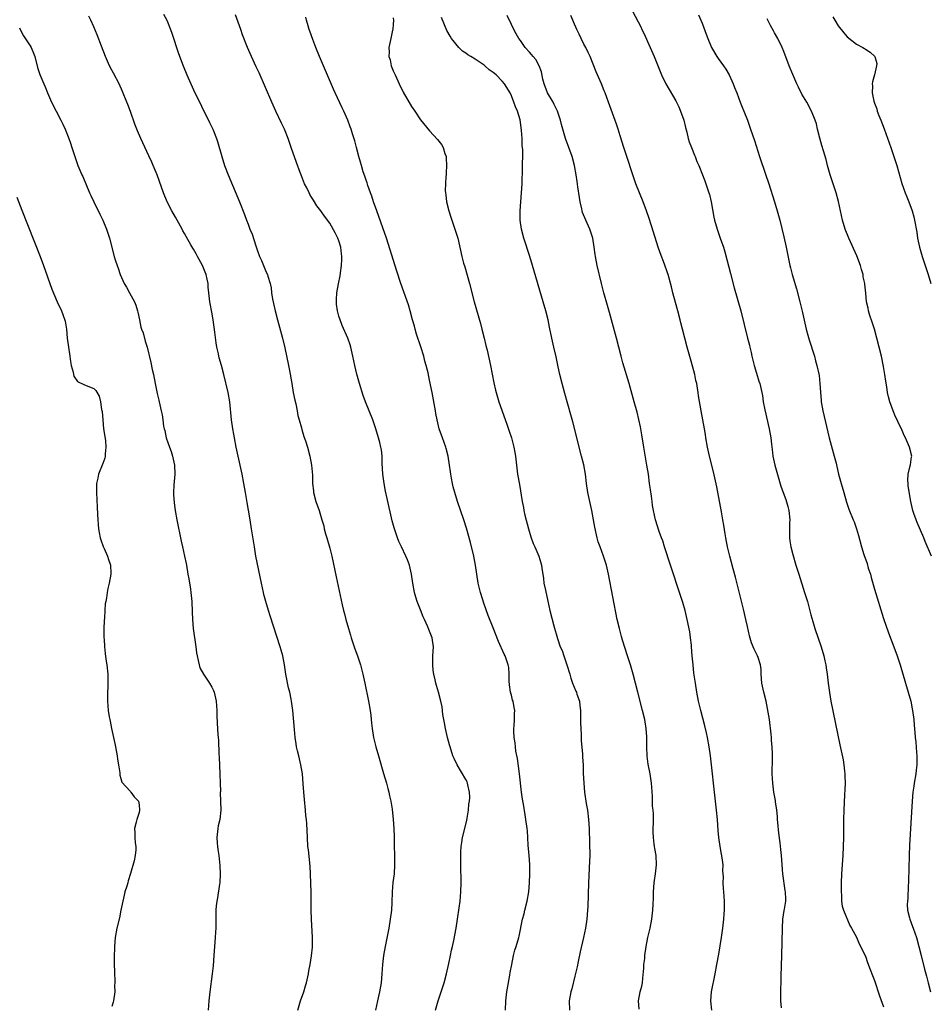
# Model space of a CAD drawing. Units: inches. Extents: x 2631000 to 2634000, y 1482000 to 1485000.
# Drawn here: x 2633101 to 2633301, y 1482182 to 1482399 of the extents above; entities that cross this region are included whole.
import ezdxf

# ---------------------------------------------------------------- set-up
doc = ezdxf.new("R2010")
doc.units = ezdxf.units.IN
doc.header["$MEASUREMENT"] = 0
doc.layers.add('LD26311482_10ft', color=51, linetype='Continuous')

msp = doc.modelspace()

# ---------------------------------------------------------------- linework, layer by layer
at = {"layer": 'LD26311482_10ft'}
for points, elevation in [([(2633161.98, 1482181), (2633162.58, 1482183), (2633163.27, 1482185), (2633163.69, 1482186.31), (2633163.86, 1482187), (2633164.31, 1482189), (2633164.39, 1482189.61), (2633164.66, 1482191), (2633164.96, 1482192.96), (2633165.17, 1482194.83), (2633165.18, 1482195), (2633165.2, 1482197), (2633164.96, 1482201.04), (2633164.91, 1482203), (2633164.88, 1482207), (2633164.85, 1482208.85), (2633164.76, 1482211), (2633164.65, 1482212.65), (2633164.28, 1482216.28), (2633164.2, 1482217), (2633164.06, 1482219), (2633163.93, 1482222.07), (2633163.85, 1482223), (2633163.75, 1482223.75), (2633163.66, 1482225), (2633163.4, 1482227.4), (2633163.25, 1482229), (2633163.15, 1482230.85), (2633162.99, 1482233), (2633162.66, 1482235), (2633162.34, 1482236.34), (2633162.16, 1482237), (2633161.9, 1482238.1), (2633161.7, 1482239), (2633161.63, 1482239.63), (2633161.4, 1482241), (2633161.22, 1482242.78), (2633160.85, 1482247), (2633160.58, 1482249), (2633160.5, 1482249.5), (2633160.18, 1482251), (2633159.93, 1482251.93), (2633159.32, 1482255), (2633159.01, 1482257), (2633158.63, 1482259), (2633158.29, 1482260.29), (2633158.08, 1482261), (2633155.85, 1482267.85), (2633155.49, 1482269), (2633154.89, 1482271), (2633154.51, 1482272.51), (2633154.39, 1482273), (2633153.96, 1482275), (2633152.74, 1482281), (2633152.4, 1482283), (2633151.79, 1482287), (2633151.45, 1482289), (2633151.07, 1482291.07), (2633150.77, 1482292.77), (2633150.42, 1482295), (2633150.08, 1482297), (2633149.68, 1482299), (2633148.79, 1482303), (2633148.37, 1482305), (2633147.99, 1482307), (2633147.86, 1482307.86), (2633147.65, 1482309), (2633147.36, 1482311), (2633146.99, 1482315), (2633146.63, 1482317), (2633145.68, 1482321), (2633145.16, 1482323), (2633144.66, 1482324.66), (2633144.57, 1482325), (2633144.48, 1482325.52), (2633144.11, 1482327), (2633143.94, 1482327.94), (2633143.66, 1482330.34), (2633143.29, 1482333), (2633143, 1482334.73), (2633142.65, 1482336.65), (2633142.57, 1482337), (2633142.34, 1482339), (2633142.23, 1482340.23), (2633142.18, 1482341), (2633141.97, 1482341.97), (2633141.78, 1482343), (2633141.55, 1482343.55), (2633140.98, 1482345.02), (2633139.87, 1482347), (2633139.54, 1482347.54), (2633139, 1482348.56), (2633138.83, 1482348.83), (2633138.43, 1482349.57), (2633137.37, 1482351.37), (2633137, 1482352.06), (2633136.64, 1482352.64), (2633136.46, 1482353), (2633135, 1482355.64), (2633134.21, 1482357), (2633133.17, 1482359), (2633132.34, 1482361), (2633131.49, 1482363.49), (2633130.95, 1482365), (2633130.13, 1482367), (2633129.78, 1482367.78), (2633129.16, 1482369.16), (2633127.37, 1482373), (2633126.66, 1482374.66), (2633126.09, 1482376.09), (2633125.09, 1482378.91), (2633124.49, 1482380.49), (2633124.3, 1482381), (2633123.32, 1482383.32), (2633122.57, 1482385), (2633121.36, 1482387.36), (2633121, 1482387.99), (2633120.46, 1482389), (2633119.56, 1482391), (2633118.68, 1482393.32), (2633117.79, 1482395.79), (2633117, 1482397.59), (2633116.36, 1482399), (2633115.9, 1482399.9)], 8980), ([(2633132.34, 1482400.34), (2633133.14, 1482399), (2633133.93, 1482397), (2633134.18, 1482396.18), (2633135.7, 1482391.7), (2633136.71, 1482389), (2633137.5, 1482387), (2633138.38, 1482385), (2633139, 1482383.69), (2633142.52, 1482376.52), (2633143.22, 1482375), (2633143.36, 1482374.64), (2633144.03, 1482373), (2633144.29, 1482372.29), (2633145.21, 1482369), (2633145.84, 1482367), (2633146.6, 1482365), (2633149.13, 1482359), (2633150.22, 1482356.22), (2633150.64, 1482355), (2633151, 1482354.09), (2633151.4, 1482353), (2633151.88, 1482351.88), (2633152.7, 1482349.3), (2633153, 1482348.42), (2633153.51, 1482347), (2633153.93, 1482346.07), (2633155, 1482343.5), (2633155.25, 1482343), (2633155.32, 1482342.68), (2633155.84, 1482341), (2633156.06, 1482340.06), (2633156.18, 1482339), (2633156.4, 1482337.6), (2633156.6, 1482336.6), (2633156.95, 1482335), (2633157.45, 1482333), (2633158.59, 1482329), (2633159.11, 1482326.89), (2633159.91, 1482323), (2633160.13, 1482321.87), (2633160.61, 1482319), (2633160.97, 1482317), (2633161.3, 1482315.3), (2633161.49, 1482314.51), (2633161.79, 1482313), (2633161.97, 1482311.97), (2633162.26, 1482311), (2633162.75, 1482309.25), (2633162.85, 1482308.85), (2633163, 1482308.36), (2633163.3, 1482307.3), (2633163.63, 1482306.37), (2633164.06, 1482305), (2633164.63, 1482303), (2633164.99, 1482300.99), (2633165.16, 1482298.84), (2633165.22, 1482297), (2633165.38, 1482295.38), (2633165.44, 1482295), (2633165.96, 1482293), (2633166.65, 1482291), (2633167.28, 1482289), (2633167.66, 1482287.66), (2633167.8, 1482287), (2633168.09, 1482285.91), (2633168.34, 1482285), (2633169, 1482282.76), (2633169.44, 1482281), (2633170.41, 1482276.41), (2633171.75, 1482270.25), (2633172.06, 1482269), (2633172.27, 1482268.27), (2633172.57, 1482267), (2633173.13, 1482265), (2633173.58, 1482263.58), (2633173.74, 1482263), (2633174.55, 1482260.55), (2633175.1, 1482259), (2633175.75, 1482257), (2633176.28, 1482255), (2633176.71, 1482253), (2633177.5, 1482249), (2633177.87, 1482247), (2633178.02, 1482245.98), (2633178.14, 1482245), (2633178.2, 1482244.2), (2633178.35, 1482243), (2633178.66, 1482241), (2633178.72, 1482240.72), (2633179.13, 1482239), (2633179.71, 1482237), (2633180.87, 1482233.13), (2633181.49, 1482231), (2633181.79, 1482229.79), (2633182.02, 1482229), (2633182.17, 1482228.17), (2633182.46, 1482227), (2633182.76, 1482225.24), (2633183, 1482223), (2633183.13, 1482221), (2633183.18, 1482219.18), (2633183.18, 1482218.82), (2633183.21, 1482217), (2633183.26, 1482215.26), (2633183.28, 1482213), (2633183.16, 1482211), (2633182.92, 1482209.08), (2633182.74, 1482207), (2633182.68, 1482204.68), (2633182.59, 1482203), (2633182.34, 1482201), (2633181.99, 1482199), (2633181.18, 1482195), (2633180.84, 1482193), (2633180.62, 1482191), (2633180.47, 1482189), (2633180.29, 1482187), (2633179.98, 1482185), (2633179.55, 1482183), (2633179.09, 1482181)], 8970), ([(2633192.31, 1482181), (2633192.85, 1482183), (2633193.55, 1482185), (2633194.18, 1482187), (2633194.71, 1482189), (2633195.22, 1482191.22), (2633195.6, 1482193), (2633195.83, 1482194.17), (2633196.03, 1482195), (2633196.32, 1482196.32), (2633196.83, 1482199), (2633197.16, 1482201), (2633197.51, 1482203.51), (2633197.7, 1482205), (2633197.88, 1482207), (2633197.93, 1482209), (2633197.92, 1482210.08), (2633197.86, 1482211.86), (2633197.84, 1482213.84), (2633197.87, 1482215.87), (2633197.93, 1482217), (2633198.09, 1482217.91), (2633198.23, 1482219), (2633199.23, 1482222.77), (2633199.29, 1482223.29), (2633199.55, 1482225), (2633199.66, 1482226.34), (2633199.75, 1482227), (2633199.82, 1482227.82), (2633199.79, 1482229), (2633199.4, 1482230.6), (2633199.35, 1482231), (2633199.26, 1482231.26), (2633199, 1482231.76), (2633197.04, 1482235), (2633196.37, 1482236.37), (2633196.14, 1482237), (2633195.5, 1482239), (2633195.4, 1482239.4), (2633194.96, 1482241), (2633194.49, 1482243), (2633194.28, 1482244.28), (2633194.12, 1482245), (2633193.93, 1482246.07), (2633193.77, 1482247.77), (2633193.49, 1482249), (2633192.95, 1482251), (2633192.5, 1482252.5), (2633192.38, 1482253), (2633192.24, 1482253.76), (2633191.93, 1482255), (2633191.79, 1482255.79), (2633191.69, 1482257), (2633191.73, 1482258.27), (2633191.73, 1482259), (2633191.83, 1482261), (2633191.54, 1482263), (2633191, 1482264.45), (2633190.83, 1482264.83), (2633190.59, 1482265.41), (2633189.85, 1482267), (2633189.6, 1482267.6), (2633189, 1482269.16), (2633188.25, 1482271), (2633187.95, 1482271.95), (2633187.64, 1482273), (2633187.29, 1482275), (2633187, 1482277), (2633186.54, 1482279), (2633186.14, 1482280.14), (2633185.79, 1482281), (2633184.79, 1482283), (2633184.23, 1482284.23), (2633183.9, 1482285), (2633183.18, 1482287.18), (2633182.78, 1482288.78), (2633181.64, 1482293.64), (2633181.27, 1482295.27), (2633180.96, 1482296.96), (2633180.7, 1482299), (2633180.57, 1482301.43), (2633180.53, 1482303), (2633180.4, 1482304.4), (2633180.28, 1482305), (2633180, 1482306), (2633179.76, 1482307), (2633179.14, 1482309), (2633178.45, 1482311), (2633176.9, 1482315), (2633176.38, 1482316.38), (2633175.53, 1482319), (2633174.96, 1482321.04), (2633174.5, 1482323), (2633174.09, 1482325), (2633173.64, 1482327), (2633173.49, 1482327.49), (2633172.99, 1482329), (2633171.76, 1482331.76), (2633171.26, 1482333), (2633171, 1482333.87), (2633170.69, 1482335), (2633170.5, 1482336.5), (2633170.46, 1482337), (2633170.51, 1482337.49), (2633170.57, 1482339), (2633170.92, 1482340.92), (2633171.31, 1482342.69), (2633171.35, 1482343.35), (2633171.6, 1482345), (2633171.68, 1482346.32), (2633171.66, 1482347), (2633171.58, 1482347.58), (2633171.42, 1482349), (2633171, 1482350.4), (2633170.77, 1482351), (2633170.21, 1482352.21), (2633169, 1482354.31), (2633167.84, 1482355.84), (2633167, 1482357.06), (2633166.15, 1482358.15), (2633165.38, 1482359.38), (2633165, 1482360.05), (2633164.63, 1482360.63), (2633164.43, 1482361), (2633163.93, 1482362.07), (2633163.47, 1482363), (2633162.76, 1482364.76), (2633162.5, 1482365.5), (2633161.68, 1482367.68), (2633160.52, 1482371), (2633159.8, 1482373), (2633159, 1482375), (2633158.38, 1482376.38), (2633157.14, 1482379), (2633156.23, 1482381), (2633153.41, 1482387.41), (2633152.79, 1482388.79), (2633151.78, 1482391), (2633150.9, 1482393), (2633149.81, 1482395.81), (2633149.4, 1482397), (2633148.23, 1482400.23)], 8960), ([(2633207.74, 1482181), (2633207.82, 1482183), (2633208.04, 1482185), (2633208.16, 1482185.84), (2633208.68, 1482188.68), (2633208.76, 1482189.24), (2633209.08, 1482191), (2633209.51, 1482193), (2633209.8, 1482194.2), (2633210.08, 1482195), (2633210.63, 1482197), (2633210.7, 1482197.3), (2633211.45, 1482201), (2633211.81, 1482202.19), (2633211.99, 1482203), (2633212.51, 1482205), (2633212.84, 1482207), (2633213.01, 1482209), (2633213.1, 1482211), (2633213.07, 1482213.07), (2633212.92, 1482215), (2633212.72, 1482217.28), (2633212.53, 1482220.53), (2633212.49, 1482221), (2633212.22, 1482223), (2633212.01, 1482224.01), (2633211.67, 1482226.33), (2633211.45, 1482227.45), (2633211.25, 1482229), (2633210.79, 1482233), (2633210.37, 1482236.37), (2633210, 1482238), (2633209.9, 1482239), (2633209.85, 1482239.85), (2633209.64, 1482241), (2633209.56, 1482242.44), (2633209.55, 1482243), (2633209.62, 1482243.62), (2633209.68, 1482245), (2633209.71, 1482246.29), (2633209.77, 1482247), (2633209.62, 1482247.62), (2633209.38, 1482249), (2633209.27, 1482249.27), (2633209, 1482250.33), (2633208.85, 1482251), (2633208.62, 1482252.62), (2633208.53, 1482253.47), (2633208.49, 1482255), (2633208.42, 1482256.42), (2633208.32, 1482257), (2633207.64, 1482259), (2633207.4, 1482259.4), (2633206.15, 1482262.15), (2633205, 1482265.17), (2633203.87, 1482267.87), (2633203, 1482270.38), (2633202.18, 1482273), (2633201.71, 1482275), (2633201.13, 1482279), (2633200.71, 1482281), (2633199.98, 1482283.98), (2633199.13, 1482287.13), (2633198.54, 1482289), (2633197.13, 1482293), (2633196.52, 1482295), (2633196.22, 1482296.22), (2633196.06, 1482297), (2633195.85, 1482298.15), (2633195.68, 1482299), (2633195.57, 1482299.57), (2633195.36, 1482301), (2633195.09, 1482303), (2633194.65, 1482304.65), (2633194.58, 1482305), (2633193.8, 1482307), (2633193.09, 1482309), (2633192.63, 1482311), (2633192.4, 1482312.4), (2633192.27, 1482313), (2633191.53, 1482317), (2633191, 1482319.73), (2633190.65, 1482321.35), (2633190.24, 1482323), (2633189.95, 1482323.95), (2633189.69, 1482325), (2633189.06, 1482327.06), (2633188.14, 1482329.86), (2633187.8, 1482331), (2633187.64, 1482331.64), (2633187.26, 1482333), (2633186.72, 1482335), (2633186.31, 1482336.31), (2633184.69, 1482341), (2633183.78, 1482343.78), (2633181.47, 1482351), (2633180.69, 1482353.31), (2633179.4, 1482357), (2633178.67, 1482359), (2633178.26, 1482360.26), (2633177.97, 1482361), (2633177.38, 1482362.62), (2633177.21, 1482363.21), (2633177, 1482363.76), (2633176.7, 1482364.7), (2633176.36, 1482365.64), (2633175.96, 1482367), (2633175.79, 1482367.79), (2633175.38, 1482369), (2633174.86, 1482371), (2633174.49, 1482372.49), (2633174.01, 1482374.01), (2633173.73, 1482375), (2633173.51, 1482375.51), (2633173, 1482377), (2633172.08, 1482379), (2633171.71, 1482379.71), (2633170.2, 1482383), (2633169.84, 1482383.84), (2633166.76, 1482391), (2633165.93, 1482393), (2633165.24, 1482394.76), (2633164.62, 1482396.62), (2633164.48, 1482397), (2633164.25, 1482397.75), (2633163.9, 1482399), (2633163.73, 1482399.73)], 8950), ([(2633183, 1482399.53), (2633183.06, 1482398.94), (2633183, 1482398.16), (2633182.89, 1482397), (2633182.84, 1482396.84), (2633182.43, 1482395), (2633182.02, 1482393), (2633182.07, 1482392.07), (2633182.04, 1482391), (2633182.27, 1482390.27), (2633182.55, 1482389), (2633183, 1482387.89), (2633183.27, 1482387.27), (2633183.37, 1482387), (2633184.27, 1482385), (2633185.17, 1482383.17), (2633187, 1482380.03), (2633187.75, 1482379), (2633189, 1482377.09), (2633191, 1482374.67), (2633192.75, 1482372.75), (2633193.62, 1482371.62), (2633193.95, 1482371), (2633194.33, 1482369.67), (2633194.61, 1482369), (2633194.67, 1482368.67), (2633194.73, 1482367), (2633194.61, 1482365.39), (2633194.62, 1482365), (2633194.6, 1482364.6), (2633194.47, 1482363), (2633194.45, 1482361.55), (2633194.47, 1482361), (2633194.56, 1482360.56), (2633194.75, 1482359), (2633195.25, 1482357), (2633195.65, 1482355.65), (2633196.36, 1482353.64), (2633197.19, 1482351), (2633198.11, 1482347), (2633198.49, 1482345.51), (2633198.73, 1482344.73), (2633199.78, 1482341), (2633200.83, 1482337), (2633202.19, 1482332.19), (2633202.51, 1482331), (2633203.01, 1482329), (2633203.39, 1482327.39), (2633203.65, 1482326.35), (2633204.42, 1482323), (2633205.17, 1482319.17), (2633205.53, 1482317.53), (2633205.67, 1482317), (2633205.96, 1482315.96), (2633206.26, 1482315), (2633207.98, 1482310.02), (2633208.53, 1482308.53), (2633209.03, 1482307.03), (2633209.58, 1482305), (2633209.77, 1482303.77), (2633209.9, 1482303), (2633210.11, 1482301), (2633210.39, 1482299), (2633210.77, 1482296.77), (2633211.37, 1482293), (2633211.66, 1482291.66), (2633211.76, 1482291), (2633211.97, 1482290.03), (2633212.76, 1482287), (2633213.26, 1482285.26), (2633213.79, 1482283.79), (2633214.17, 1482283), (2633215.05, 1482281), (2633215.51, 1482279.51), (2633215.62, 1482279), (2633215.7, 1482278.3), (2633216.05, 1482276.05), (2633216.19, 1482275), (2633216.49, 1482273.51), (2633217.03, 1482271.03), (2633217.5, 1482269), (2633218.37, 1482265.63), (2633219.14, 1482262.86), (2633219.77, 1482261), (2633220.16, 1482260.16), (2633220.54, 1482259), (2633221.25, 1482257), (2633221.85, 1482255), (2633222.1, 1482254.1), (2633222.48, 1482253), (2633223.24, 1482251.24), (2633223.33, 1482251), (2633223.45, 1482250.55), (2633223.98, 1482249), (2633224.11, 1482248.11), (2633224.22, 1482247), (2633224.25, 1482245), (2633224.24, 1482244.24), (2633224.3, 1482243), (2633224.39, 1482241.61), (2633224.38, 1482240.38), (2633224.65, 1482237.35), (2633224.67, 1482236.67), (2633224.79, 1482235), (2633224.85, 1482233.15), (2633224.94, 1482231), (2633225.14, 1482229), (2633225.51, 1482226.49), (2633225.75, 1482225), (2633226, 1482223), (2633226.15, 1482221), (2633226.25, 1482217.75), (2633226.26, 1482215), (2633226.23, 1482213.77), (2633226.01, 1482209), (2633225.83, 1482203.83), (2633225.79, 1482203), (2633225.63, 1482201), (2633225.36, 1482199), (2633224.93, 1482197), (2633224.18, 1482193.82), (2633223.71, 1482191.71), (2633223.47, 1482190.53), (2633223, 1482188.49), (2633222.31, 1482185.69), (2633222.11, 1482185), (2633221.75, 1482183), (2633221.81, 1482181)], 8940), ([(2633237.19, 1482181.19), (2633236.99, 1482183), (2633237.4, 1482185), (2633237.74, 1482186.26), (2633237.86, 1482187), (2633237.98, 1482187.98), (2633238.18, 1482190.18), (2633238.17, 1482191), (2633238.37, 1482192.37), (2633238.42, 1482193), (2633238.73, 1482195), (2633239.09, 1482197), (2633239.56, 1482199), (2633239.98, 1482201), (2633240.2, 1482203), (2633240.21, 1482204.21), (2633240.28, 1482205.72), (2633240.29, 1482207), (2633240.44, 1482209), (2633240.5, 1482209.5), (2633240.73, 1482211), (2633240.97, 1482213), (2633240.88, 1482215), (2633240.59, 1482216.59), (2633240.53, 1482217), (2633240.49, 1482217.51), (2633240.28, 1482219), (2633240.25, 1482220.25), (2633240.31, 1482223), (2633240.28, 1482224.28), (2633240.23, 1482225), (2633240.13, 1482225.87), (2633240.08, 1482227), (2633240.06, 1482228.06), (2633239.92, 1482230.08), (2633239.9, 1482231), (2633239.59, 1482233), (2633239.16, 1482235.16), (2633238.93, 1482236.93), (2633238.85, 1482239), (2633238.84, 1482241.16), (2633238.72, 1482243), (2633238.47, 1482244.47), (2633238.4, 1482245), (2633237.92, 1482247), (2633236.83, 1482251), (2633235.83, 1482255), (2633235.27, 1482257), (2633234.6, 1482259), (2633233.5, 1482262.5), (2633233.29, 1482263.29), (2633232.79, 1482265), (2633232.32, 1482267), (2633230.37, 1482277), (2633229.93, 1482279), (2633229.31, 1482281), (2633228.53, 1482283), (2633228.13, 1482284.13), (2633227.87, 1482285), (2633227.37, 1482287.37), (2633227.11, 1482289), (2633226.72, 1482291), (2633226.26, 1482293), (2633225.84, 1482295), (2633225.55, 1482297), (2633225.3, 1482299), (2633224.94, 1482301.06), (2633224.49, 1482303), (2633222.53, 1482310.53), (2633222.1, 1482312.1), (2633220.77, 1482316.77), (2633220.16, 1482319), (2633219.67, 1482321), (2633219.3, 1482322.7), (2633218.87, 1482324.87), (2633218.38, 1482327), (2633217.89, 1482329), (2633217.39, 1482331.39), (2633217.08, 1482333), (2633216.6, 1482335), (2633216.03, 1482337), (2633213.67, 1482345), (2633213.05, 1482347), (2633211.74, 1482351), (2633211.22, 1482353), (2633210.95, 1482355), (2633210.94, 1482357), (2633211.08, 1482359), (2633211.24, 1482361), (2633211.36, 1482363), (2633211.49, 1482366.51), (2633211.49, 1482367), (2633211.45, 1482367.45), (2633211.5, 1482369), (2633211.52, 1482370.48), (2633211.42, 1482371.42), (2633211.38, 1482373), (2633211.26, 1482374.74), (2633211, 1482376.55), (2633210.91, 1482377.09), (2633210.34, 1482379), (2633209.93, 1482379.93), (2633209.56, 1482381), (2633209, 1482382.4), (2633208.71, 1482383), (2633207.52, 1482385), (2633207, 1482385.58), (2633205.62, 1482387), (2633205, 1482387.5), (2633204.12, 1482388.12), (2633203.17, 1482389), (2633203, 1482389.13), (2633201, 1482390.45), (2633200.06, 1482391), (2633199.42, 1482391.42), (2633199, 1482391.78), (2633198.23, 1482392.23), (2633197.45, 1482393), (2633195.8, 1482395), (2633195.5, 1482395.5), (2633194.79, 1482396.79), (2633193.59, 1482399.59)], 8930), ([(2633253.16, 1482181), (2633252.92, 1482183), (2633253.12, 1482185), (2633253.92, 1482189), (2633254.3, 1482191), (2633254.7, 1482193.3), (2633255.28, 1482197), (2633255.56, 1482199), (2633255.78, 1482201), (2633255.85, 1482202.15), (2633255.92, 1482203), (2633255.93, 1482205), (2633255.8, 1482207), (2633255.74, 1482207.74), (2633255.66, 1482209), (2633255.7, 1482210.3), (2633255.67, 1482211), (2633255.62, 1482211.62), (2633255.63, 1482213), (2633255.45, 1482214.55), (2633255.3, 1482215.3), (2633255.01, 1482217), (2633254.72, 1482219), (2633254.57, 1482220.57), (2633254.38, 1482223), (2633254.2, 1482225), (2633254, 1482227), (2633252.9, 1482237), (2633252.61, 1482239), (2633252.23, 1482241), (2633251.98, 1482242.02), (2633251.63, 1482243.63), (2633250.72, 1482247), (2633250.23, 1482249), (2633249.84, 1482251), (2633249.54, 1482253), (2633249.23, 1482255.23), (2633249.03, 1482257), (2633248.86, 1482259), (2633248.71, 1482261), (2633248.66, 1482261.34), (2633248.5, 1482263), (2633248.31, 1482264.31), (2633247.75, 1482267), (2633247.26, 1482269), (2633246.77, 1482270.77), (2633246.29, 1482272.29), (2633244.06, 1482279), (2633242.77, 1482283), (2633242.35, 1482284.35), (2633242.1, 1482285), (2633241.59, 1482286.41), (2633240.79, 1482289), (2633240.33, 1482291), (2633240.13, 1482292.13), (2633239.99, 1482293), (2633239.85, 1482294.15), (2633239.64, 1482295.64), (2633239.47, 1482297), (2633239.18, 1482299), (2633238.85, 1482301), (2633238.16, 1482305), (2633237.72, 1482307.72), (2633237.43, 1482309.43), (2633237.09, 1482311.09), (2633236.7, 1482312.7), (2633236.08, 1482315), (2633234.94, 1482319), (2633233.59, 1482323.59), (2633233.19, 1482325), (2633232.14, 1482329), (2633231.03, 1482333), (2633230.63, 1482334.63), (2633230.2, 1482336.2), (2633229.38, 1482339), (2633228.85, 1482341), (2633227.91, 1482345), (2633227.52, 1482347), (2633227.44, 1482347.44), (2633227.26, 1482349), (2633226.96, 1482351), (2633226.3, 1482353), (2633225.38, 1482355), (2633224.7, 1482356.7), (2633224.62, 1482357), (2633224.55, 1482357.46), (2633224.17, 1482359), (2633223.98, 1482359.98), (2633223.66, 1482362.34), (2633223.48, 1482363.48), (2633223.26, 1482365), (2633222.9, 1482367), (2633222.38, 1482369), (2633221.7, 1482371), (2633220.96, 1482372.96), (2633220.34, 1482375), (2633220.04, 1482376.04), (2633219.81, 1482377), (2633219.15, 1482379), (2633218.46, 1482380.46), (2633218.19, 1482381), (2633217, 1482383.06), (2633216.22, 1482385), (2633215.97, 1482386.03), (2633215.63, 1482387.63), (2633215.13, 1482389), (2633214.36, 1482390.36), (2633213.79, 1482391), (2633213.46, 1482391.46), (2633213, 1482392.01), (2633212.07, 1482393), (2633211, 1482394.53), (2633210.68, 1482395), (2633210.05, 1482396.05), (2633209.55, 1482397), (2633209, 1482398.08), (2633208.05, 1482400.05)], 8920), ([(2633268.53, 1482181.47), (2633268.36, 1482183), (2633268.33, 1482184.33), (2633268.42, 1482188.42), (2633268.57, 1482193), (2633268.71, 1482199), (2633268.84, 1482201), (2633269.11, 1482202.89), (2633269.18, 1482203.18), (2633269.49, 1482205), (2633269.44, 1482205.44), (2633269.43, 1482207), (2633269.34, 1482207.34), (2633268.84, 1482211), (2633268.5, 1482215), (2633268.34, 1482216.34), (2633268.19, 1482217.81), (2633267.92, 1482219.92), (2633267.7, 1482222.3), (2633267.64, 1482223), (2633267.62, 1482223.62), (2633267.46, 1482225), (2633267.18, 1482226.82), (2633267.16, 1482227.16), (2633266.83, 1482229), (2633266.58, 1482231), (2633266.47, 1482233), (2633266.52, 1482236.52), (2633266.55, 1482237.45), (2633266.48, 1482239), (2633266.34, 1482240.34), (2633266.31, 1482241), (2633266.23, 1482241.77), (2633265.84, 1482245), (2633265.45, 1482247.45), (2633265.11, 1482249), (2633264.59, 1482251), (2633264.19, 1482253), (2633264.03, 1482255), (2633264, 1482256), (2633263.88, 1482257), (2633263.35, 1482258.65), (2633263.26, 1482259), (2633262.51, 1482260.51), (2633261.91, 1482261.91), (2633261.45, 1482263.45), (2633261, 1482265.45), (2633260.68, 1482267), (2633260.2, 1482269), (2633258.35, 1482276.35), (2633257.85, 1482278.15), (2633257.1, 1482281), (2633256.63, 1482283), (2633256.24, 1482285), (2633256.1, 1482285.9), (2633255.78, 1482287.78), (2633255.6, 1482289), (2633255.3, 1482290.7), (2633254.24, 1482296.24), (2633253.51, 1482299.51), (2633252.62, 1482303), (2633252.19, 1482305), (2633251.85, 1482307), (2633251.75, 1482307.75), (2633251.54, 1482309), (2633250.79, 1482313), (2633250.26, 1482316.26), (2633250.17, 1482317), (2633250.01, 1482317.99), (2633249.83, 1482319), (2633249.67, 1482319.67), (2633249.41, 1482321), (2633249, 1482322.59), (2633248.47, 1482324.47), (2633248.01, 1482325.99), (2633247.74, 1482327), (2633247.21, 1482329), (2633246.72, 1482331), (2633246.34, 1482332.34), (2633246.19, 1482333), (2633245.65, 1482335), (2633245.54, 1482335.54), (2633244.61, 1482339), (2633244.3, 1482340.3), (2633243.53, 1482343), (2633243.38, 1482343.38), (2633242.72, 1482345.28), (2633241.76, 1482347.76), (2633241.35, 1482349), (2633240.34, 1482352.34), (2633239.37, 1482355.37), (2633238.79, 1482357), (2633238.02, 1482359), (2633237.22, 1482361), (2633236.45, 1482363), (2633235.75, 1482365), (2633234.42, 1482369), (2633233.79, 1482371), (2633233, 1482373.58), (2633232.54, 1482375), (2633232.15, 1482376.15), (2633230.41, 1482381), (2633230.03, 1482382.03), (2633229.69, 1482383), (2633229.48, 1482383.48), (2633228.87, 1482385), (2633227.67, 1482387.67), (2633226.35, 1482391), (2633225.9, 1482391.9), (2633225.39, 1482393), (2633225, 1482393.77), (2633224.4, 1482395), (2633223.97, 1482395.97), (2633223.44, 1482397), (2633222.68, 1482398.68), (2633222.52, 1482399), (2633222.09, 1482400.09)], 8910), ([(2633235.68, 1482401), (2633237.54, 1482397.54), (2633237.78, 1482397), (2633238.19, 1482396.19), (2633239.61, 1482393), (2633240.48, 1482391), (2633241.76, 1482387.76), (2633242.08, 1482387), (2633243, 1482385.03), (2633243.77, 1482383.77), (2633245.24, 1482381.24), (2633245.35, 1482381), (2633245.91, 1482379.91), (2633246.28, 1482379), (2633246.99, 1482377), (2633247.36, 1482375.36), (2633247.63, 1482374.37), (2633247.95, 1482373), (2633248.2, 1482372.2), (2633248.65, 1482371), (2633249.32, 1482369.32), (2633249.46, 1482369), (2633249.88, 1482367.88), (2633250.28, 1482367), (2633251.11, 1482365), (2633251.61, 1482363.61), (2633251.87, 1482363), (2633252.53, 1482361), (2633252.63, 1482360.63), (2633253.02, 1482359), (2633253.62, 1482355.62), (2633253.75, 1482355), (2633254.31, 1482353), (2633255.02, 1482351.02), (2633255.71, 1482349), (2633256.02, 1482348.02), (2633257.26, 1482343.26), (2633258.1, 1482340.1), (2633259.54, 1482335), (2633260.99, 1482329.01), (2633261.43, 1482327.43), (2633261.52, 1482327), (2633261.83, 1482325.83), (2633262.01, 1482325), (2633262.5, 1482323), (2633263, 1482321.28), (2633263.53, 1482319.53), (2633263.73, 1482319), (2633264.2, 1482317), (2633264.34, 1482316.34), (2633264.5, 1482315), (2633264.81, 1482313.19), (2633265.83, 1482309), (2633266.18, 1482307), (2633266.34, 1482305.66), (2633266.44, 1482304.44), (2633266.63, 1482303), (2633267.08, 1482301), (2633268.4, 1482296.4), (2633268.89, 1482295), (2633269.46, 1482293.46), (2633269.93, 1482291.93), (2633270.14, 1482291), (2633270.36, 1482289), (2633270.31, 1482288.31), (2633270.29, 1482287), (2633270.25, 1482286.25), (2633270.28, 1482285), (2633270.35, 1482284.35), (2633270.6, 1482283), (2633271, 1482281.37), (2633271.66, 1482279), (2633272.3, 1482277), (2633273.61, 1482273), (2633274.22, 1482271), (2633275, 1482268.05), (2633275.41, 1482266.59), (2633275.89, 1482265), (2633277.26, 1482261), (2633277.83, 1482259), (2633278.08, 1482257.92), (2633278.27, 1482257), (2633278.36, 1482256.36), (2633278.59, 1482255), (2633278.8, 1482253), (2633279.06, 1482250.94), (2633279.41, 1482249), (2633281.4, 1482239.4), (2633282.07, 1482236.07), (2633282.25, 1482235), (2633282.39, 1482233.61), (2633282.47, 1482233), (2633282.5, 1482232.5), (2633282.51, 1482231), (2633282.44, 1482229.56), (2633282.41, 1482228.41), (2633282.24, 1482225), (2633282.18, 1482223), (2633282.14, 1482219), (2633282.1, 1482217), (2633282, 1482215), (2633281.75, 1482211), (2633281.67, 1482209), (2633281.64, 1482207), (2633281.7, 1482206.3), (2633281.75, 1482205), (2633281.9, 1482203.9), (2633282.15, 1482203), (2633283.58, 1482199.58), (2633283.95, 1482199), (2633285, 1482197.08), (2633285.6, 1482195.6), (2633287, 1482192.86), (2633287.47, 1482191.47), (2633288.07, 1482189.93), (2633288.57, 1482188.57), (2633289, 1482187.51), (2633290.12, 1482184.12), (2633291, 1482181.69)], 8900), ([(2633250.23, 1482400.23), (2633251, 1482398.37), (2633251.94, 1482395.94), (2633252.25, 1482395), (2633253.08, 1482393), (2633254.3, 1482391), (2633254.58, 1482390.58), (2633255.72, 1482389), (2633256.23, 1482388.23), (2633256.96, 1482387), (2633257.87, 1482385), (2633258.18, 1482384.18), (2633258.66, 1482383), (2633259.44, 1482381), (2633259.85, 1482379.85), (2633260.22, 1482379), (2633260.99, 1482377.01), (2633261.72, 1482375), (2633262.53, 1482372.53), (2633263.67, 1482369), (2633265, 1482365.12), (2633265.71, 1482363), (2633266.97, 1482359), (2633267.57, 1482357), (2633268.11, 1482355), (2633269, 1482351.29), (2633269.53, 1482349), (2633270.37, 1482345), (2633270.5, 1482344.5), (2633270.88, 1482343), (2633271.82, 1482339.82), (2633272.56, 1482337), (2633273.08, 1482334.92), (2633273.98, 1482331), (2633274.34, 1482329.66), (2633274.63, 1482328.63), (2633275.77, 1482325), (2633276.02, 1482324.02), (2633276.32, 1482323), (2633276.78, 1482320.78), (2633276.98, 1482319), (2633277.11, 1482317.11), (2633277.25, 1482315.25), (2633277.28, 1482315), (2633277.63, 1482313), (2633279.04, 1482307), (2633280.15, 1482303), (2633280.53, 1482301.47), (2633280.73, 1482300.73), (2633281.1, 1482299), (2633281.65, 1482297), (2633282.26, 1482295), (2633282.85, 1482292.85), (2633283.33, 1482291.33), (2633284.29, 1482289), (2633284.51, 1482288.51), (2633285.07, 1482287), (2633285.51, 1482285.51), (2633286.17, 1482283), (2633286.67, 1482281.33), (2633287.35, 1482279.35), (2633287.64, 1482278.36), (2633288.09, 1482277), (2633288.3, 1482276.3), (2633289, 1482273.72), (2633291, 1482267.21), (2633292.09, 1482264.09), (2633293.26, 1482261), (2633293.98, 1482259), (2633294.64, 1482257), (2633295.86, 1482253), (2633296.44, 1482251), (2633296.98, 1482249), (2633297.32, 1482247.32), (2633297.39, 1482247), (2633297.66, 1482245), (2633297.77, 1482243.77), (2633297.88, 1482242.12), (2633297.99, 1482241), (2633298.1, 1482240.1), (2633298.27, 1482237.73), (2633298.34, 1482237), (2633298.36, 1482236.36), (2633298.34, 1482235), (2633298.19, 1482233.81), (2633298.12, 1482233), (2633297.77, 1482231), (2633297.68, 1482230.32), (2633297.47, 1482229), (2633297.27, 1482227), (2633296.72, 1482217.28), (2633296.63, 1482215), (2633296.51, 1482209.49), (2633296.49, 1482209), (2633296.44, 1482208.44), (2633296.34, 1482205.66), (2633296.25, 1482205), (2633296.21, 1482204.21), (2633296.27, 1482203), (2633296.69, 1482201.31), (2633296.76, 1482201), (2633297.38, 1482199.38), (2633297.55, 1482199), (2633298.26, 1482197), (2633298.8, 1482195), (2633299.26, 1482193), (2633300.01, 1482189.99), (2633300.28, 1482189), (2633300.46, 1482188.46), (2633300.81, 1482187), (2633301.36, 1482185)], 8890), ([(2633301.55, 1482281), (2633300.19, 1482284.19), (2633299.89, 1482285), (2633298.42, 1482288.42), (2633298.15, 1482289), (2633297.65, 1482290.35), (2633297.43, 1482291), (2633297, 1482293), (2633296.44, 1482296.44), (2633296.39, 1482297), (2633296.38, 1482297.62), (2633296.44, 1482299), (2633296.89, 1482300.89), (2633296.9, 1482301.1), (2633297, 1482301.71), (2633297.15, 1482302.85), (2633297.19, 1482303), (2633296.71, 1482305), (2633296.52, 1482305.48), (2633295.83, 1482307), (2633295.53, 1482307.53), (2633294.93, 1482309), (2633294.26, 1482310.26), (2633293.97, 1482311), (2633293.64, 1482311.64), (2633293.08, 1482313), (2633292.35, 1482315), (2633292.08, 1482316.08), (2633291.89, 1482317), (2633291.7, 1482318.3), (2633291.5, 1482319.5), (2633291.3, 1482321), (2633291, 1482322.77), (2633290.54, 1482325), (2633290.06, 1482327), (2633289.54, 1482329), (2633288.98, 1482331), (2633288.52, 1482332.52), (2633288, 1482334), (2633287.7, 1482335), (2633287.59, 1482335.59), (2633287.27, 1482337), (2633287.07, 1482338.93), (2633286.85, 1482340.85), (2633286.85, 1482341), (2633286.51, 1482342.51), (2633286.47, 1482343), (2633286.11, 1482344.11), (2633285.89, 1482345), (2633285.09, 1482347.09), (2633283.31, 1482351), (2633282.51, 1482353), (2633281.94, 1482355), (2633281.53, 1482357), (2633281.07, 1482359.07), (2633280.52, 1482361), (2633279.87, 1482363), (2633279.68, 1482363.68), (2633279.22, 1482365), (2633278.63, 1482367), (2633278.32, 1482368.32), (2633277.75, 1482370.25), (2633277.43, 1482371.43), (2633276.95, 1482373.05), (2633276.46, 1482375), (2633276.19, 1482376.19), (2633275.94, 1482377), (2633275.15, 1482379), (2633274.06, 1482381), (2633273, 1482382.77), (2633272.24, 1482384.24), (2633271.89, 1482385), (2633271, 1482387.03), (2633270.21, 1482389), (2633269, 1482392.13), (2633268.63, 1482393), (2633267.67, 1482395), (2633267, 1482396.25), (2633266.72, 1482396.72), (2633266.11, 1482397.89), (2633265.33, 1482399.33)], 8880), ([(2633279.79, 1482399.79), (2633280.29, 1482399), (2633281, 1482397.81), (2633282.27, 1482396.27), (2633283, 1482395.35), (2633285, 1482393.78), (2633286.45, 1482393), (2633286.8, 1482392.8), (2633287, 1482392.64), (2633288.02, 1482392.02), (2633289.04, 1482391.04), (2633289.06, 1482391), (2633289.48, 1482389.48), (2633289.47, 1482389), (2633289.02, 1482387.02), (2633288.54, 1482385.46), (2633288.51, 1482385), (2633288.57, 1482384.57), (2633288.47, 1482383), (2633288.84, 1482381.16), (2633289, 1482380.72), (2633289.5, 1482379.5), (2633289.62, 1482379), (2633289.99, 1482378.01), (2633290.41, 1482377), (2633291.13, 1482375.13), (2633292.61, 1482371), (2633293.29, 1482369), (2633293.92, 1482367), (2633295.04, 1482363.04), (2633295.75, 1482361), (2633296.1, 1482360.1), (2633296.57, 1482359), (2633297.32, 1482357), (2633297.68, 1482355.68), (2633297.83, 1482355), (2633298.3, 1482352.3), (2633298.5, 1482351), (2633298.92, 1482349), (2633299.47, 1482347), (2633300.79, 1482343), (2633301.42, 1482341)], 8870), ([(2633100.66, 1482397.34), (2633100.81, 1482397), (2633101.56, 1482395.56), (2633103, 1482393.36), (2633103.22, 1482393), (2633103.76, 1482391.76), (2633104, 1482391), (2633104.61, 1482388.61), (2633105.1, 1482387.1), (2633106, 1482385), (2633106.32, 1482384.32), (2633106.85, 1482383), (2633107.7, 1482381), (2633108.72, 1482379), (2633109.78, 1482377), (2633110.16, 1482376.16), (2633110.73, 1482375), (2633111.53, 1482373), (2633111.91, 1482371.91), (2633112.21, 1482371), (2633112.81, 1482369), (2633113.52, 1482367), (2633114.38, 1482365), (2633114.58, 1482364.58), (2633116.1, 1482361), (2633116.38, 1482360.38), (2633117, 1482359), (2633118.31, 1482356.31), (2633118.98, 1482355), (2633119.84, 1482353), (2633120.13, 1482352.13), (2633120.48, 1482351), (2633121.54, 1482347), (2633121.75, 1482346.25), (2633122.13, 1482345), (2633122.38, 1482344.38), (2633122.81, 1482343), (2633123.74, 1482341), (2633124.25, 1482340.25), (2633124.85, 1482339), (2633125.95, 1482337), (2633126.26, 1482336.26), (2633126.65, 1482335), (2633126.69, 1482334.69), (2633127.09, 1482333), (2633127.39, 1482331.39), (2633127.55, 1482331), (2633127.86, 1482330.14), (2633128.34, 1482328.34), (2633128.76, 1482327), (2633129.61, 1482323.61), (2633129.91, 1482322.09), (2633130.16, 1482321), (2633130.54, 1482319), (2633131, 1482316.77), (2633131.32, 1482315.32), (2633131.42, 1482315), (2633131.86, 1482313), (2633132.09, 1482312.09), (2633132.2, 1482311), (2633132.39, 1482309.61), (2633132.53, 1482309), (2633132.65, 1482308.65), (2633132.99, 1482307), (2633133.67, 1482305), (2633134.04, 1482304.04), (2633134.38, 1482303), (2633134.82, 1482301), (2633134.85, 1482299), (2633134.62, 1482296.62), (2633134.56, 1482295), (2633134.56, 1482294.56), (2633134.7, 1482292.7), (2633134.93, 1482291), (2633135.29, 1482289), (2633136.27, 1482284.27), (2633136.57, 1482283), (2633137.02, 1482281), (2633137.33, 1482279.33), (2633137.41, 1482279), (2633137.74, 1482277), (2633137.94, 1482275.94), (2633138.3, 1482273.7), (2633138.43, 1482273), (2633138.63, 1482271), (2633138.68, 1482268.68), (2633138.73, 1482267), (2633138.93, 1482265), (2633139.48, 1482261), (2633139.65, 1482259.65), (2633139.76, 1482259), (2633140.04, 1482257.96), (2633140.2, 1482257), (2633140.39, 1482256.39), (2633141.15, 1482255), (2633141.89, 1482253.89), (2633142.51, 1482253), (2633143, 1482252.13), (2633143.36, 1482251.36), (2633143.5, 1482251), (2633143.94, 1482249), (2633144.09, 1482247), (2633144.15, 1482245.85), (2633144.2, 1482244.2), (2633144.33, 1482241.67), (2633144.39, 1482241), (2633144.47, 1482240.47), (2633144.57, 1482237.43), (2633144.66, 1482236.66), (2633144.81, 1482233), (2633144.87, 1482231), (2633144.9, 1482229.1), (2633144.88, 1482228.88), (2633144.99, 1482225), (2633144.76, 1482223), (2633144.43, 1482221.57), (2633144.33, 1482221), (2633144.13, 1482219), (2633144.22, 1482217.78), (2633144.25, 1482217), (2633144.32, 1482216.32), (2633144.53, 1482215), (2633144.8, 1482212.8), (2633144.86, 1482211), (2633144.75, 1482209), (2633144.7, 1482208.7), (2633144.29, 1482205.71), (2633144.1, 1482205), (2633143.97, 1482203.97), (2633143.91, 1482203), (2633143.93, 1482199.93), (2633143.92, 1482199), (2633143.85, 1482198.15), (2633143.79, 1482197), (2633143.6, 1482195), (2633143.44, 1482193), (2633143.29, 1482190.71), (2633143.11, 1482189), (2633142.6, 1482185), (2633142.39, 1482183), (2633142.24, 1482181)], 8990), ([(2633100.04, 1482360.04), (2633101.16, 1482357.16), (2633105.21, 1482347), (2633105.95, 1482345), (2633107.8, 1482339.8), (2633108.96, 1482336.96), (2633109.89, 1482335), (2633110.23, 1482334.23), (2633110.71, 1482332.71), (2633110.97, 1482330.97), (2633111.18, 1482329), (2633111.76, 1482325), (2633111.86, 1482323.86), (2633112.04, 1482323), (2633112.47, 1482321.53), (2633112.54, 1482321), (2633112.62, 1482320.62), (2633113.45, 1482319.45), (2633115, 1482318.7), (2633117, 1482317.87), (2633117.47, 1482317.47), (2633118.22, 1482316.22), (2633118.5, 1482315), (2633118.74, 1482313.26), (2633118.84, 1482312.84), (2633118.98, 1482311), (2633119.19, 1482309), (2633119.56, 1482306.44), (2633119.68, 1482305), (2633119.51, 1482303.51), (2633119.51, 1482303), (2633119.43, 1482302.57), (2633119, 1482301.36), (2633118.04, 1482299), (2633117.88, 1482298.12), (2633117.63, 1482297), (2633117.59, 1482295.59), (2633117.6, 1482295), (2633117.76, 1482291.76), (2633117.81, 1482290.19), (2633117.87, 1482289), (2633117.95, 1482287.95), (2633118.05, 1482287), (2633118.17, 1482286.17), (2633118.44, 1482285), (2633118.55, 1482284.55), (2633119.1, 1482283.11), (2633119.31, 1482282.69), (2633120.07, 1482281), (2633120.25, 1482280.25), (2633120.72, 1482279), (2633120.8, 1482277.2), (2633120.79, 1482277), (2633120.4, 1482275), (2633120.12, 1482273.88), (2633119.95, 1482273), (2633119.79, 1482271.79), (2633119.64, 1482271), (2633119.55, 1482270.45), (2633119.44, 1482269), (2633119.36, 1482267.36), (2633119.3, 1482266.7), (2633119.26, 1482265), (2633119.25, 1482263), (2633119.28, 1482262.72), (2633119.35, 1482261), (2633119.5, 1482259.5), (2633119.7, 1482258.3), (2633119.89, 1482257), (2633120.11, 1482255), (2633120.1, 1482253.89), (2633120.14, 1482253), (2633120.13, 1482252.13), (2633120.06, 1482251), (2633120.03, 1482249.97), (2633120.04, 1482249), (2633120.18, 1482247), (2633120.4, 1482245.6), (2633120.52, 1482245), (2633120.64, 1482244.64), (2633120.94, 1482243), (2633121.37, 1482241), (2633121.68, 1482239.68), (2633121.79, 1482239), (2633122.18, 1482237), (2633122.23, 1482236.23), (2633122.47, 1482235), (2633122.75, 1482233.25), (2633122.76, 1482232.76), (2633123, 1482231.98), (2633123.21, 1482231.21), (2633125, 1482229.23), (2633125.09, 1482229.09), (2633125.21, 1482229), (2633125.93, 1482227.93), (2633126.86, 1482227), (2633127, 1482226.17), (2633127.1, 1482225), (2633127, 1482224.52), (2633126.5, 1482223), (2633126.37, 1482222.37), (2633126, 1482221), (2633126.06, 1482220.06), (2633126.05, 1482219), (2633126.15, 1482217.85), (2633126.3, 1482217), (2633126.28, 1482216.28), (2633126.15, 1482215), (2633125.89, 1482213.89), (2633125.07, 1482211.07), (2633124.57, 1482209.43), (2633124.48, 1482209), (2633124.28, 1482208.28), (2633123.88, 1482207), (2633123.71, 1482206.29), (2633123.39, 1482205), (2633123, 1482203), (2633122.66, 1482201.34), (2633122.12, 1482199), (2633121.75, 1482197), (2633121.56, 1482195), (2633121.56, 1482194.44), (2633121.53, 1482193), (2633121.52, 1482191.52), (2633121.55, 1482189), (2633121.63, 1482187.63), (2633121.63, 1482187), (2633121.61, 1482186.39), (2633121.62, 1482185), (2633121.33, 1482183), (2633121.27, 1482182.73), (2633121, 1482181.74)], 9000)]:
    msp.add_lwpolyline(points, dxfattribs=dict(at, elevation=elevation))

doc.saveas('drawing.dxf')
